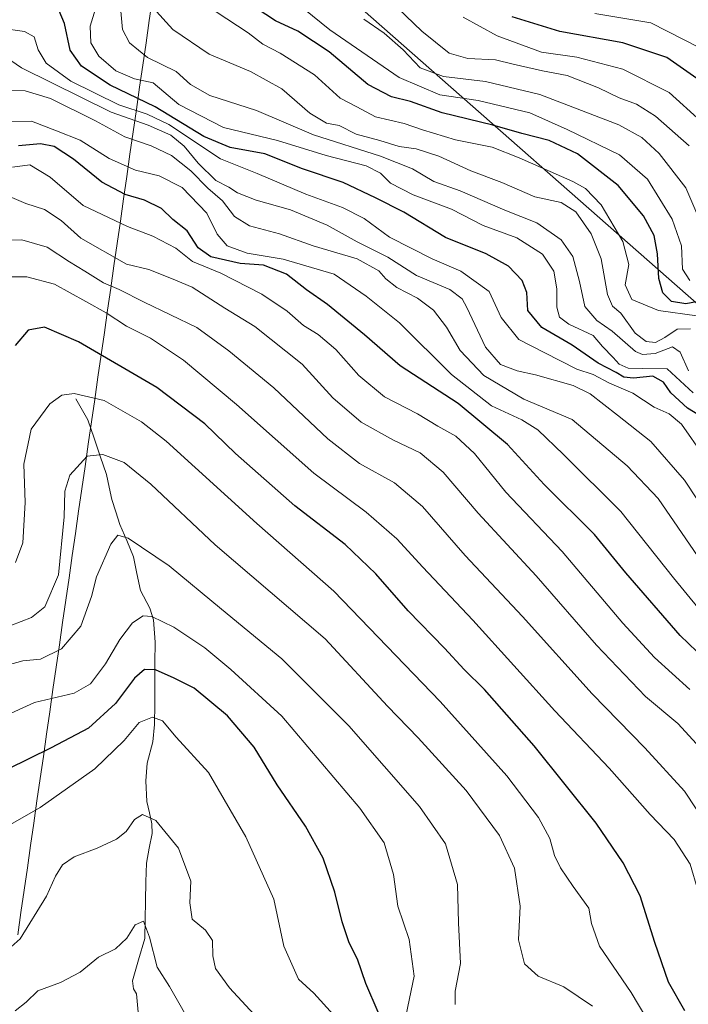
# Model space of a CAD drawing. Units: metres. Extents: x 579848 to 583290, y 4754344 to 4756698.
# Drawn here: x 581135 to 581282, y 4754547 to 4754762 of the extents above; entities that cross this region are included whole.
import ezdxf

# ---------------------------------------------------------------- set-up
doc = ezdxf.new("R2010")
doc.units = ezdxf.units.M
doc.header["$MEASUREMENT"] = 0
for name, color, linetype, lineweight in [('Arbolado forestal CxS', 92, 'Continuous', 0), ('Corriente natural lineal', 142, 'Continuous', 13), ('Curva de nivel maestra', 36, 'Continuous', 30), ('Curva de nivel normal', 36, 'Continuous', 0), ('Municipio', 9, 'Continuous', 13), ('Municipio CxS', 142, 'Continuous', 0), ('Roquedo CxS', 135, 'Continuous', 0)]:
    doc.layers.add(name, color=color, linetype=linetype, lineweight=lineweight)

# ---------------------------------------------------------------- blocks, each defined once
blk = doc.blocks.new('*U152')
at = {"layer": 'Roquedo CxS', "color": 135, "linetype": 'Continuous', "lineweight": 0}
blk.add_polyline3d([(581355.0953, 4754532.7331, 651.9098), (581306.8783, 4754593.4893, 650.6289), (581293.9523, 4754608.2593, 647.2428), (581303.1847, 4754621.1819, 675.8513), (581323.4967, 4754624.8733, 687.4554), (581323.4971, 4754645.1819, 689.9623), (581293.9537, 4754689.4901, 694.0957), (581290.3163, 4754694.4557, 695.1188), (581206.2487, 4754768.4235, 710.2587), (581199.6439, 4754778.2977, 713.0752), (581191.8311, 4754821.0823, 719.0613), (581173.0369, 4754835.1543, 714.134), (581170.0045, 4754864.9971, 734.2396), (581167.6641, 4754884.3377, 743.0646)], dxfattribs=at)
blk = doc.blocks.new('*U160')
at = {"layer": 'Curva de nivel normal', "color": 36, "linetype": 'Continuous', "lineweight": 0}
blk.add_polyline3d([(581284.45, 4754756.23, 730), (581273.69, 4754761.71, 730), (581261.42, 4754763.77, 730)], dxfattribs=at)
blk = doc.blocks.new('*U163')
at = {"layer": 'Curva de nivel normal', "color": 36, "linetype": 'Continuous', "lineweight": 0}
blk.add_polyline3d([(581130.5, 4754620.37, 610), (581136.11, 4754621.9, 610), (581139.93, 4754622.32, 610), (581144.56, 4754624.55, 610), (581148.77, 4754629.53, 610), (581151.12, 4754636.02, 610), (581152.22, 4754640.35, 610), (581155.4, 4754647.46, 610), (581156.94, 4754649.47, 610), (581159.16, 4754648.83, 610), (581168.15, 4754642.78, 610), (581179.61, 4754633.25, 610), (581192.85, 4754622.39, 610), (581207.5, 4754607.67, 610), (581223.03, 4754590, 610), (581228.69, 4754581.86, 610), (581231.3, 4754572.91, 610), (581231.54, 4754564.56, 610), (581231.98, 4754555.63, 610), (581230.78, 4754549.57, 610), (581230.83, 4754546.61, 610)], dxfattribs=at)
blk = doc.blocks.new('*U166')
at = {"layer": 'Curva de nivel normal', "color": 36, "linetype": 'Continuous', "lineweight": 0}
blk.add_polyline3d([(581286, 4754585.86, 635), (581281.04, 4754593.38, 635), (581272.4, 4754602.86, 635), (581260.85, 4754614.67, 635), (581245.53, 4754631.67, 635), (581233, 4754645.03, 635), (581223.62, 4754655.71, 635), (581217.55, 4754660.92, 635), (581209.85, 4754665.2, 635), (581202.91, 4754670.59, 635), (581191.07, 4754681.76, 635), (581181.19, 4754689.87, 635), (581174.2, 4754694.93, 635), (581162.66, 4754700.54, 635), (581157.23, 4754703.3, 635), (581153.73, 4754704.75, 635), (581149.64, 4754707.32, 635), (581146.32, 4754709.33, 635), (581141.43, 4754712.53, 635), (581135.89, 4754714.15, 635), (581132.78, 4754714.12, 635)], dxfattribs=at)
blk = doc.blocks.new('*U168')
at = {"layer": 'Curva de nivel normal', "color": 36, "linetype": 'Continuous', "lineweight": 0}
blk.add_polyline3d([(581284.16, 4754718.92, 710), (581281.33, 4754725.56, 710), (581275.49, 4754733.08, 710), (581271.68, 4754736.57, 710), (581266.66, 4754739.34, 710), (581249.34, 4754746.02, 710), (581237.49, 4754748.84, 710), (581228.24, 4754749.92, 710), (581223.14, 4754751.83, 710), (581219.43, 4754755.78, 710), (581215.26, 4754759.48, 710), (581210.78, 4754762.54, 710)], dxfattribs=at)
blk = doc.blocks.new('*U181')
at = {"layer": 'Curva de nivel normal', "color": 36, "linetype": 'Continuous', "lineweight": 0}
blk.add_polyline3d([(581282.39, 4754694.65, 690), (581279.44, 4754694.59, 690), (581276.78, 4754692.74, 690), (581274.67, 4754691.68, 690), (581272.66, 4754691.87, 690), (581270.28, 4754693.74, 690), (581267.09, 4754698.1, 690), (581265.28, 4754699.64, 690), (581264.19, 4754702.17, 690), (581262.81, 4754709.99, 690), (581260.58, 4754715.5, 690), (581257.27, 4754720.31, 690), (581254.04, 4754722.35, 690), (581248.29, 4754723.56, 690), (581241.06, 4754726.75, 690), (581234.28, 4754729.28, 690), (581227.21, 4754732.5, 690), (581222.24, 4754734.13, 690), (581218.56, 4754734.65, 690), (581214.34, 4754735.94, 690), (581209.11, 4754737.29, 690), (581205.43, 4754739.19, 690), (581202.6, 4754739.76, 690), (581198.97, 4754741.9, 690), (581192.83, 4754747.24, 690), (581186, 4754751.03, 690), (581176.93, 4754754.88, 690), (581168.98, 4754760.23, 690), (581164.65, 4754765, 690)], dxfattribs=at)
blk = doc.blocks.new('*U183')
at = {"layer": 'Curva de nivel normal', "color": 36, "linetype": 'Continuous', "lineweight": 0}
blk.add_polyline3d([(581282.95, 4754680.63, 680), (581277.25, 4754685.94, 680), (581271.79, 4754685.96, 680), (581268.73, 4754686.04, 680), (581266.75, 4754686.92, 680), (581265.41, 4754688.42, 680), (581263.07, 4754690.83, 680), (581261.02, 4754693.18, 680), (581255.74, 4754695.72, 680), (581253.65, 4754697.2, 680), (581253.12, 4754699.45, 680), (581253.11, 4754703.46, 680), (581252.42, 4754707.31, 680), (581249.96, 4754711, 680), (581244.32, 4754714.59, 680), (581236.98, 4754717.31, 680), (581230.04, 4754720.91, 680), (581221.6, 4754724.01, 680), (581216.66, 4754726.56, 680), (581214.46, 4754728.81, 680), (581211.3, 4754730.38, 680), (581202.56, 4754732.64, 680), (581191.91, 4754735.92, 680), (581180.03, 4754738.78, 680), (581170.27, 4754743.85, 680), (581164.67, 4754748.6, 680), (581160.54, 4754749.43, 680), (581156.5, 4754751.2, 680), (581152.74, 4754754.42, 680), (581150.98, 4754757.36, 680), (581150.81, 4754760.98, 680), (581152, 4754764.77, 680)], dxfattribs=at)
blk = doc.blocks.new('*U187')
at = {"layer": 'Curva de nivel normal', "color": 36, "linetype": 'Continuous', "lineweight": 0}
blk.add_polyline3d([(581284.65, 4754740.14, 720), (581277.67, 4754746.47, 720), (581267.57, 4754751.53, 720), (581257.49, 4754754.21, 720), (581249.76, 4754755.3, 720), (581239.99, 4754758.89, 720), (581232.59, 4754762.92, 720)], dxfattribs=at)
blk = doc.blocks.new('*U189')
at = {"layer": 'Curva de nivel normal', "color": 36, "linetype": 'Continuous', "lineweight": 0}
blk.add_polyline3d([(581190.36, 4754540.59, 590), (581181.37, 4754550.26, 590), (581178.28, 4754554.5, 590), (581177.69, 4754557.26, 590), (581177.68, 4754560.66, 590), (581176.09, 4754562.9, 590), (581173.19, 4754565.3, 590), (581172.68, 4754568.91, 590), (581172.9, 4754573.67, 590), (581170.19, 4754580.89, 590), (581165.25, 4754586.93, 590), (581162.3, 4754588.24, 590), (581160.58, 4754587.14, 590), (581158.74, 4754584.52, 590), (581156.63, 4754582.84, 590), (581152.41, 4754580.85, 590), (581147.34, 4754578.96, 590), (581144.76, 4754577.25, 590), (581143.23, 4754574.75, 590), (581141.25, 4754570.35, 590), (581135.5, 4754561.02, 590), (581132.85, 4754558.67, 590)], dxfattribs=at)
blk = doc.blocks.new('*U190')
at = {"layer": 'Curva de nivel normal', "color": 36, "linetype": 'Continuous', "lineweight": 0}
blk.add_polyline3d([(581204.13, 4754544.4, 595), (581199.84, 4754549.08, 595), (581196.5, 4754552.18, 595), (581193.31, 4754559.41, 595), (581191.1, 4754569.7, 595), (581184.98, 4754583.34, 595), (581176.77, 4754597.44, 595), (581169.67, 4754605.21, 595), (581166.67, 4754608.8, 595), (581164.48, 4754609.57, 595), (581161.56, 4754608.43, 595), (581158.28, 4754604.49, 595), (581151.9, 4754598.24, 595), (581139.86, 4754589.78, 595), (581131.85, 4754585.21, 595)], dxfattribs=at)
blk = doc.blocks.new('*U192')
at = {"layer": 'Curva de nivel normal', "color": 36, "linetype": 'Continuous', "lineweight": 0}
blk.add_polyline3d([(581292.32, 4754644.52, 665), (581281.02, 4754661.49, 665), (581273.65, 4754670.02, 665), (581266.38, 4754675.75, 665), (581260.36, 4754680.41, 665), (581256.67, 4754682.22, 665), (581248.38, 4754684.56, 665), (581244.42, 4754685.44, 665), (581240.73, 4754686.88, 665), (581237.46, 4754690.65, 665), (581233.4, 4754699.38, 665), (581232.32, 4754701.26, 665), (581229.67, 4754703.31, 665), (581222.36, 4754706.38, 665), (581216.05, 4754710.4, 665), (581209.35, 4754713.7, 665), (581202.74, 4754717.42, 665), (581194.75, 4754720.77, 665), (581187.24, 4754722.85, 665), (581183.11, 4754724.47, 665), (581181.2, 4754725.72, 665), (581178.4, 4754727.17, 665), (581174.52, 4754730.94, 665), (581171.44, 4754734.71, 665), (581168.54, 4754737.12, 665), (581163.58, 4754739.32, 665), (581155.43, 4754742.12, 665), (581135.8, 4754751.82, 665), (581132.08, 4754754.44, 665)], dxfattribs=at)
blk = doc.blocks.new('*U194')
at = {"layer": 'Curva de nivel normal', "color": 36, "linetype": 'Continuous', "lineweight": 0}
blk.add_polyline3d([(581173.82, 4754540.75, 585), (581168.23, 4754550.58, 585), (581165.55, 4754554.83, 585), (581163.82, 4754561.42, 585), (581162.53, 4754564.88, 585), (581160.72, 4754564.12, 585), (581158.88, 4754561.2, 585), (581156.39, 4754558.81, 585), (581152.67, 4754557.04, 585), (581148.67, 4754553.73, 585), (581144.34, 4754551.42, 585), (581139.38, 4754549.66, 585), (581136.83, 4754547.16, 585), (581134.38, 4754545.27, 585)], dxfattribs=at)
blk = doc.blocks.new('*U195')
at = {"layer": 'Curva de nivel normal', "color": 36, "linetype": 'Continuous', "lineweight": 0}
blk.add_polyline3d([(581282.2, 4754705.25, 705), (581280.6, 4754707.71, 705), (581280.43, 4754712.86, 705), (581278.35, 4754718.7, 705), (581272.94, 4754727.48, 705), (581266.8, 4754732.76, 705), (581255.34, 4754738.37, 705), (581247.2, 4754741.99, 705), (581235.88, 4754744.72, 705), (581227.46, 4754745.95, 705), (581218.51, 4754749.74, 705), (581203.35, 4754760.17, 705), (581194.25, 4754767.6, 705)], dxfattribs=at)
blk = doc.blocks.new('*U199')
at = {"layer": 'Curva de nivel normal', "color": 36, "linetype": 'Continuous', "lineweight": 0}
blk.add_polyline3d([(581281.96, 4754685.5, 685), (581280.11, 4754689.59, 685), (581278.41, 4754690.76, 685), (581274.62, 4754689.24, 685), (581271.85, 4754689.03, 685), (581270.3, 4754689.71, 685), (581265.18, 4754694.15, 685), (581261.84, 4754696.51, 685), (581259.22, 4754699.56, 685), (581258.02, 4754705.02, 685), (581256.58, 4754710.52, 685), (581254, 4754714.16, 685), (581248.67, 4754717.88, 685), (581241.67, 4754720.68, 685), (581231.92, 4754724.9, 685), (581226.13, 4754726.93, 685), (581221.5, 4754729.69, 685), (581214.47, 4754732.53, 685), (581199.74, 4754737.19, 685), (581187.28, 4754742.51, 685), (581177.07, 4754745.82, 685), (581172.82, 4754748.23, 685), (581169.67, 4754751.02, 685), (581163.42, 4754754.09, 685), (581159.48, 4754757.33, 685), (581157.94, 4754760.29, 685), (581157.57, 4754764.25, 685)], dxfattribs=at)
blk = doc.blocks.new('*U200')
at = {"layer": 'Curva de nivel normal', "color": 36, "linetype": 'Continuous', "lineweight": 0}
blk.add_polyline3d([(581281.47, 4754528.87, 620), (581269.34, 4754549.25, 620), (581262.4, 4754559.42, 620), (581260.67, 4754564.36, 620), (581260.08, 4754567.77, 620), (581256.65, 4754572.5, 620), (581253.91, 4754576.61, 620), (581252.6, 4754579.28, 620), (581251.52, 4754583, 620), (581249.1, 4754587.62, 620), (581242.1, 4754596.73, 620), (581227.53, 4754613.02, 620), (581204.21, 4754637.22, 620), (581187.35, 4754652.04, 620), (581167.53, 4754670.07, 620), (581162.08, 4754674.26, 620), (581153.9, 4754678.96, 620), (581147.34, 4754680.52, 620), (581144.64, 4754680.11, 620), (581142, 4754678.22, 620), (581137.95, 4754672.69, 620), (581136.3, 4754665.02, 620), (581136.57, 4754656.62, 620), (581136.08, 4754647.78, 620), (581134.46, 4754643.46, 620)], dxfattribs=at)
blk = doc.blocks.new('*U201')
at = {"layer": 'Curva de nivel normal', "color": 36, "linetype": 'Continuous', "lineweight": 0}
blk.add_polyline3d([(581285.3, 4754666.79, 670), (581280.4, 4754673.75, 670), (581277.72, 4754676.07, 670), (581274.4, 4754677.54, 670), (581269.76, 4754680.6, 670), (581264.6, 4754682.74, 670), (581261.02, 4754684.7, 670), (581257.48, 4754685.83, 670), (581250.3, 4754689.45, 670), (581244.78, 4754692.36, 670), (581240.91, 4754697.15, 670), (581238.25, 4754702.83, 670), (581232.07, 4754707.3, 670), (581225.74, 4754710, 670), (581216.45, 4754714.76, 670), (581210.9, 4754718.82, 670), (581206.12, 4754721.25, 670), (581198.06, 4754724.16, 670), (581187.46, 4754728.71, 670), (581179.39, 4754731.93, 670), (581168.1, 4754739.45, 670), (581163.36, 4754741.71, 670), (581157.1, 4754743.78, 670), (581146.61, 4754748.97, 670), (581141.19, 4754752.91, 670), (581139.46, 4754755.82, 670), (581138.6, 4754758.62, 670), (581136.49, 4754759.82, 670), (581131.25, 4754760.51, 670)], dxfattribs=at)
blk = doc.blocks.new('*U205')
at = {"layer": 'Curva de nivel normal', "color": 36, "linetype": 'Continuous', "lineweight": 0}
blk.add_polyline3d([(581289.85, 4754546.3, 630), (581286.79, 4754554.17, 630), (581284.84, 4754561.98, 630), (581283.97, 4754571.68, 630), (581282.28, 4754577.38, 630), (581278.78, 4754582.8, 630), (581273.54, 4754588.23, 630), (581264.52, 4754598.42, 630), (581252.64, 4754610.95, 630), (581234.69, 4754630.86, 630), (581223.7, 4754642.44, 630), (581218.01, 4754648.69, 630), (581211.3, 4754654.52, 630), (581199.84, 4754663.02, 630), (581182.92, 4754678.07, 630), (581171.29, 4754687.84, 630), (581164.03, 4754692.6, 630), (581158.77, 4754695.24, 630), (581154.36, 4754698.21, 630), (581149.93, 4754700.67, 630), (581143, 4754704.48, 630), (581137, 4754706.04, 630), (581133.68, 4754706.04, 630)], dxfattribs=at)
blk = doc.blocks.new('*U207')
at = {"layer": 'Curva de nivel normal', "color": 36, "linetype": 'Continuous', "lineweight": 0}
blk.add_polyline3d([(581282.2, 4754615.68, 645), (581274.51, 4754622.68, 645), (581267.58, 4754630.17, 645), (581254.29, 4754645.88, 645), (581241.88, 4754658.85, 645), (581235.06, 4754667.39, 645), (581230.94, 4754671.18, 645), (581226.98, 4754673.33, 645), (581222.56, 4754676.03, 645), (581215.32, 4754679.78, 645), (581209.69, 4754684.48, 645), (581204.64, 4754690.11, 645), (581200.78, 4754693.43, 645), (581197.58, 4754695.4, 645), (581194.03, 4754698.55, 645), (581188.49, 4754702.27, 645), (581179.49, 4754706.89, 645), (581173.3, 4754709.41, 645), (581169.63, 4754712.31, 645), (581164.59, 4754714.94, 645), (581158.99, 4754717.08, 645), (581149.33, 4754721.67, 645), (581142.05, 4754727.91, 645), (581137.63, 4754730.62, 645), (581133.8, 4754730.12, 645)], dxfattribs=at)
blk = doc.blocks.new('*U210')
at = {"layer": 'Curva de nivel normal', "color": 36, "linetype": 'Continuous', "lineweight": 0}
blk.add_polyline3d([(581284.52, 4754602.9, 640), (581279.63, 4754608.22, 640), (581272.52, 4754614.15, 640), (581261.74, 4754625.33, 640), (581248.53, 4754640.58, 640), (581235.85, 4754654.31, 640), (581228.21, 4754663.26, 640), (581223.15, 4754667.5, 640), (581217.27, 4754670.29, 640), (581210.2, 4754674.22, 640), (581204.04, 4754679.57, 640), (581197.3, 4754686.94, 640), (581186.93, 4754695.15, 640), (581180.34, 4754699.21, 640), (581173.16, 4754703.8, 640), (581168.7, 4754705.72, 640), (581163.68, 4754707.7, 640), (581158.82, 4754708.84, 640), (581148.81, 4754714.5, 640), (581144.49, 4754718.44, 640), (581140.87, 4754720.78, 640), (581136.73, 4754722.12, 640), (581132.67, 4754723.92, 640)], dxfattribs=at)
blk = doc.blocks.new('*U212')
at = {"layer": 'Curva de nivel normal', "color": 36, "linetype": 'Continuous', "lineweight": 0}
blk.add_polyline3d([(581287.41, 4754639.85, 660), (581275.27, 4754657.5, 660), (581268.51, 4754664.66, 660), (581256.43, 4754674.78, 660), (581245.83, 4754679.29, 660), (581237.1, 4754684.43, 660), (581231.92, 4754689.93, 660), (581228.92, 4754695.03, 660), (581226.08, 4754698.78, 660), (581222.59, 4754701.36, 660), (581218.05, 4754703.74, 660), (581215.59, 4754705.62, 660), (581214.12, 4754707.36, 660), (581209.34, 4754710, 660), (581199.67, 4754712.86, 660), (581192.36, 4754715.52, 660), (581185.74, 4754717.22, 660), (581182.47, 4754719.28, 660), (581179.83, 4754722.68, 660), (581176.61, 4754725.5, 660), (581172.9, 4754729.28, 660), (581168.66, 4754732.64, 660), (581164.23, 4754734.77, 660), (581158.44, 4754736.76, 660), (581152.04, 4754740.23, 660), (581142.12, 4754745.14, 660), (581136.64, 4754746.81, 660), (581132.87, 4754746.98, 660)], dxfattribs=at)
blk = doc.blocks.new('*U218')
at = {"layer": 'Curva de nivel normal', "color": 36, "linetype": 'Continuous', "lineweight": 0}
blk.add_polyline3d([(581283.78, 4754697.55, 695), (581275.35, 4754698.66, 695), (581269.54, 4754701.09, 695), (581268.06, 4754704.31, 695), (581268.86, 4754708.79, 695), (581267.55, 4754713.83, 695), (581262.83, 4754721.87, 695), (581259.35, 4754725.4, 695), (581256.62, 4754726.94, 695), (581244.85, 4754732.1, 695), (581238.95, 4754734.45, 695), (581230.91, 4754736.11, 695), (581223.67, 4754738.24, 695), (581219.64, 4754739.65, 695), (581213.33, 4754741.12, 695), (581209.26, 4754743.28, 695), (581205.65, 4754745.23, 695), (581200.02, 4754750.3, 695), (581192.5, 4754755.08, 695), (581188.68, 4754757.03, 695), (581185.47, 4754759.49, 695), (581178.42, 4754764.1, 695)], dxfattribs=at)
blk = doc.blocks.new('*U221')
at = {"layer": 'Curva de nivel normal', "color": 36, "linetype": 'Continuous', "lineweight": 0}
blk.add_polyline3d([(581282.05, 4754734.73, 715), (581274.72, 4754741.24, 715), (581270.53, 4754743.89, 715), (581266.74, 4754745.26, 715), (581262.19, 4754747.49, 715), (581255.37, 4754750.18, 715), (581249.91, 4754751.21, 715), (581243.51, 4754752.66, 715), (581239.63, 4754753.63, 715), (581233.58, 4754753.91, 715), (581229.51, 4754755.1, 715), (581223.49, 4754759.92, 715), (581214.73, 4754768.34, 715)], dxfattribs=at)
blk = doc.blocks.new('*U222')
at = {"layer": 'Curva de nivel normal', "color": 36, "linetype": 'Continuous', "lineweight": 0}
blk.add_polyline3d([(581220.09, 4754544.45, 605), (581221.82, 4754552.83, 605), (581220.74, 4754560.88, 605), (581218.24, 4754568.2, 605), (581217.28, 4754575.1, 605), (581215.22, 4754582.04, 605), (581209.95, 4754589.63, 605), (581192.86, 4754609.81, 605), (581181.69, 4754620.04, 605), (581176, 4754624.8, 605), (581169.17, 4754629.27, 605), (581164.34, 4754631.65, 605), (581162.43, 4754631.78, 605), (581160.15, 4754630.22, 605), (581157.34, 4754626.61, 605), (581154.18, 4754621.25, 605), (581150.94, 4754616.92, 605), (581147.34, 4754614.84, 605), (581138.67, 4754612.83, 605), (581129.14, 4754608.51, 605)], dxfattribs=at)
blk = doc.blocks.new('*U223')
at = {"layer": 'Curva de nivel normal', "color": 36, "linetype": 'Continuous', "lineweight": 0}
blk.add_polyline3d([(581286.96, 4754629.98, 655), (581278.61, 4754640.11, 655), (581267.1, 4754654.66, 655), (581254.52, 4754667.11, 655), (581248.95, 4754672.57, 655), (581245.4, 4754674.75, 655), (581238.75, 4754677.77, 655), (581230, 4754684.68, 655), (581218.6, 4754695.96, 655), (581211.31, 4754701.83, 655), (581204.32, 4754706.68, 655), (581193.11, 4754709.97, 655), (581185.23, 4754711.25, 655), (581180.86, 4754712.88, 655), (581178.7, 4754715.38, 655), (581176.4, 4754719.99, 655), (581171, 4754725.65, 655), (581165.96, 4754728.22, 655), (581160.78, 4754729.46, 655), (581155, 4754732.02, 655), (581148.69, 4754736.04, 655), (581143.49, 4754738.06, 655), (581137.97, 4754740.16, 655), (581131.16, 4754740.07, 655)], dxfattribs=at)
blk = doc.blocks.new('*U224')
at = {"layer": 'Curva de nivel normal', "color": 36, "linetype": 'Continuous', "lineweight": 0}
blk.add_polyline3d([(581260.9, 4754546.28, 615), (581254.63, 4754550.54, 615), (581249.03, 4754552.82, 615), (581246.02, 4754555.55, 615), (581244.66, 4754560.8, 615), (581245.08, 4754568.2, 615), (581243.82, 4754576.5, 615), (581240.49, 4754583.64, 615), (581233.25, 4754593.52, 615), (581222.73, 4754605.08, 615), (581215.98, 4754612.02, 615), (581202.32, 4754626.74, 615), (581178.2, 4754647.31, 615), (581164.14, 4754660.66, 615), (581158.3, 4754665.36, 615), (581153.59, 4754667.15, 615), (581150.17, 4754666.74, 615), (581146.4, 4754662.64, 615), (581145.26, 4754659.14, 615), (581145.16, 4754653.49, 615), (581143.94, 4754640.8, 615), (581140.88, 4754633.79, 615), (581138.01, 4754631.46, 615), (581133.46, 4754629.64, 615)], dxfattribs=at)
blk = doc.blocks.new('*U225')
at = {"layer": 'Curva de nivel maestra', "color": 36, "linetype": 'Continuous', "lineweight": 30}
blk.add_polyline3d([(581291.05, 4754616.98, 650), (581280.12, 4754627.45, 650), (581268.22, 4754641.22, 650), (581261.34, 4754649.61, 650), (581250.33, 4754660.57, 650), (581242.3, 4754669.32, 650), (581231.46, 4754678.32, 650), (581218.73, 4754686.6, 650), (581210.98, 4754693.35, 650), (581202.82, 4754699.98, 650), (581198.26, 4754703.21, 650), (581193.88, 4754706.64, 650), (581188.84, 4754708.59, 650), (581183.68, 4754709.02, 650), (581177.28, 4754710.44, 650), (581174.52, 4754712.43, 650), (581172.08, 4754716.15, 650), (581168.96, 4754718.64, 650), (581166.46, 4754721.04, 650), (581162.74, 4754722.85, 650), (581158.53, 4754724.08, 650), (581153.41, 4754726.81, 650), (581147.17, 4754731.85, 650), (581142.93, 4754734.6, 650), (581139.98, 4754735.24, 650), (581135.12, 4754734.77, 650)], dxfattribs=at)
blk = doc.blocks.new('*U227')
at = {"layer": 'Curva de nivel maestra', "color": 36, "linetype": 'Continuous', "lineweight": 30}
blk.add_polyline3d([(581281.11, 4754545.21, 625), (581277.58, 4754551.56, 625), (581274.54, 4754560.24, 625), (581271.37, 4754570.46, 625), (581267.64, 4754577.66, 625), (581261.71, 4754586.33, 625), (581248.12, 4754603.31, 625), (581237.25, 4754615.66, 625), (581232.76, 4754620.04, 625), (581228.47, 4754624.72, 625), (581220.55, 4754632.91, 625), (581213.41, 4754641.01, 625), (581206.69, 4754647.4, 625), (581195.68, 4754655.87, 625), (581182.67, 4754667.36, 625), (581176, 4754673.85, 625), (581165.46, 4754681.84, 625), (581148.27, 4754691.84, 625), (581140.84, 4754695, 625), (581137.27, 4754694.4, 625), (581134.39, 4754691.02, 625)], dxfattribs=at)
blk = doc.blocks.new('*U228')
at = {"layer": 'Curva de nivel maestra', "color": 36, "linetype": 'Continuous', "lineweight": 30}
blk.add_polyline3d([(581213.94, 4754544.94, 600), (581211.27, 4754551.24, 600), (581209.38, 4754556.56, 600), (581207.61, 4754560.17, 600), (581206.03, 4754564.71, 600), (581204.46, 4754571.24, 600), (581201.87, 4754578.69, 600), (581198.04, 4754585.69, 600), (581191.78, 4754594.73, 600), (581186.74, 4754602.99, 600), (581180.9, 4754609.9, 600), (581173.66, 4754615.94, 600), (581169.22, 4754618.13, 600), (581165.14, 4754619.98, 600), (581162.72, 4754620.02, 600), (581160.54, 4754618.11, 600), (581156.43, 4754612.61, 600), (581150.5, 4754607.21, 600), (581142.3, 4754602.85, 600), (581132.69, 4754598.14, 600)], dxfattribs=at)
blk = doc.blocks.new('*U230')
at = {"layer": 'Curva de nivel maestra', "color": 36, "linetype": 'Continuous', "lineweight": 30}
blk.add_polyline3d([(581284.72, 4754675.47, 675), (581281.71, 4754677.28, 675), (581278.04, 4754680.62, 675), (581276.48, 4754682.99, 675), (581274.1, 4754684.33, 675), (581269.87, 4754683.86, 675), (581267.74, 4754684.09, 675), (581266.09, 4754685.1, 675), (581262.16, 4754687.18, 675), (581256.46, 4754691.11, 675), (581249.78, 4754694.98, 675), (581246.74, 4754698.72, 675), (581246.48, 4754702.61, 675), (581245.5, 4754705.28, 675), (581242.53, 4754708.39, 675), (581237.62, 4754711.1, 675), (581228.67, 4754714.66, 675), (581219.57, 4754720.24, 675), (581213.38, 4754723.37, 675), (581206.25, 4754726.76, 675), (581197.36, 4754729.71, 675), (581189.12, 4754733.01, 675), (581181.53, 4754734.38, 675), (581175.73, 4754736.8, 675), (581165.1, 4754743.32, 675), (581155.26, 4754748.08, 675), (581148.96, 4754752.19, 675), (581146.47, 4754755.73, 675), (581145.19, 4754761.6, 675), (581143.11, 4754766.6, 675)], dxfattribs=at)
blk = doc.blocks.new('*U235')
at = {"layer": 'Curva de nivel maestra', "color": 36, "linetype": 'Continuous', "lineweight": 30}
blk.add_polyline3d([(581286.72, 4754701.19, 700), (581281.34, 4754700.15, 700), (581278.18, 4754700.65, 700), (581276.32, 4754702.57, 700), (581275.41, 4754705.7, 700), (581275.17, 4754711.11, 700), (581274.38, 4754715.12, 700), (581272.1, 4754719.46, 700), (581266.55, 4754726.07, 700), (581257.65, 4754733, 700), (581251.44, 4754735.96, 700), (581245.43, 4754737.46, 700), (581239.06, 4754739.32, 700), (581228, 4754742.03, 700), (581221.05, 4754744.46, 700), (581216.85, 4754745.5, 700), (581211.68, 4754748.23, 700), (581203.22, 4754755.35, 700), (581196.37, 4754759.91, 700), (581191.46, 4754762.14, 700), (581187.23, 4754764.92, 700)], dxfattribs=at)
blk = doc.blocks.new('*U236')
at = {"layer": 'Curva de nivel maestra', "color": 36, "linetype": 'Continuous', "lineweight": 30}
blk.add_polyline3d([(581285.96, 4754747.96, 725), (581277.22, 4754754.14, 725), (581267.58, 4754757.35, 725), (581253.72, 4754759.81, 725), (581243.32, 4754763, 725)], dxfattribs=at)

msp = doc.modelspace()

# ---------------------------------------------------------------- linework, layer by layer
at = {"layer": 'Arbolado forestal CxS', "color": 92, "linetype": 'Continuous', "lineweight": 0}
for points in [[(581129.14, 4754833.59, 718.37), (581145.73, 4754820.31, 701.12), (581173.04, 4754835.15, 714.13), (581191.83, 4754821.08, 719.06), (581199.64, 4754778.3, 713.08), (581206.25, 4754768.42, 710.26), (581290.32, 4754694.46, 695.12), (581293.95, 4754689.49, 694.1), (581323.5, 4754645.18, 689.96), (581323.5, 4754624.87, 687.46), (581303.18, 4754621.18, 675.85), (581293.95, 4754608.26, 647.24), (581306.88, 4754593.49, 650.63), (581355.1, 4754532.73, 651.91)], [(581173.04, 4754835.15, 714.13), (581191.83, 4754821.08, 719.06), (581199.64, 4754778.3, 713.08), (581206.25, 4754768.42, 710.26), (581290.32, 4754694.46, 695.12), (581293.95, 4754689.49, 694.1), (581323.5, 4754645.18, 689.96), (581323.5, 4754624.87, 687.46), (581303.18, 4754621.18, 675.85), (581293.95, 4754608.26, 647.24), (581306.88, 4754593.49, 650.63), (581355.1, 4754532.73, 651.91), (581371.22, 4754504.91, 646.22), (581389.76, 4754491.73, 639.33), (581411.91, 4754479.73, 640.55), (581468.2, 4754468.83, 658.83), (581496.92, 4754446.3, 660.57), (581515.41, 4754421.62, 663.27), (581495.43, 4754401.65, 644.11), (581489.99, 4754388.94, 635.38)]]:
    msp.add_polyline3d(points, dxfattribs=at)
at = {"layer": 'Corriente natural lineal', "color": 142, "linetype": 'Continuous', "lineweight": 13}
msp.add_polyline3d([(581147.73, 4754679.36, 619.26), (581148.61, 4754677.79, 618.67), (581150.34, 4754674.73, 617.44), (581151.69, 4754670.74, 615.7), (581153.05, 4754666.75, 614.5), (581154.41, 4754662.76, 613.63), (581155, 4754660, 613.05), (581155.6, 4754657.25, 612.33), (581156.49, 4754654.54, 611.32), (581157.37, 4754651.82, 610.52), (581158.85, 4754648.27, 609.61), (581160.33, 4754644.72, 608.69), (581161.08, 4754641.03, 607.65), (581161.84, 4754637.35, 606.81), (581163.9, 4754633.49, 605.92), (581164.72, 4754630.88, 604.76), (581165.05, 4754626.02, 602.6), (581165.03, 4754621.52, 600.5), (581165, 4754617.02, 598.19), (581164.98, 4754612.52, 596.21), (581164.96, 4754608.01, 594.52), (581164.58, 4754604.16, 593.64), (581163.34, 4754599.5, 592.49), (581163.05, 4754595.64, 591.64), (581163.26, 4754591.11, 590.6), (581163.82, 4754588.65, 590.04), (581164.38, 4754586.2, 589.65), (581164.43, 4754584.11, 589.3), (581163.8, 4754580.86, 588.63), (581163.17, 4754577.62, 587.83), (581163.07, 4754573.49, 586.93), (581162.98, 4754569.35, 586.16), (581162.88, 4754565.22, 585.19), (581162.79, 4754561.08, 584.18), (581161.45, 4754556.43, 582.69), (581160.12, 4754551.79, 582.14), (581160.31, 4754550.04, 581.59), (581161, 4754549, 581.19), (581161.39, 4754544.97, 579.48)], dxfattribs=at)
at = {"layer": 'Municipio', "color": 9, "linetype": 'Continuous', "lineweight": 13}
msp.add_polyline3d([(581164.5, 4754767.13, 690.14), (581163.79, 4754762.25, 688.05), (581163.09, 4754757.36, 686.3), (581162.39, 4754752.47, 683.01), (581161.68, 4754747.59, 676.72), (581160.98, 4754742.7, 669.81), (581160.28, 4754737.81, 661.11), (581159.57, 4754732.93, 657.33), (581158.87, 4754728.04, 653.27), (581158.17, 4754723.16, 648.71), (581157.47, 4754718.27, 644.89), (581156.76, 4754713.38, 641.29), (581156.06, 4754708.5, 638.49), (581155.36, 4754703.61, 634.59), (581154.65, 4754698.73, 629.87), (581153.95, 4754693.84, 627.43), (581153.25, 4754688.95, 624.5), (581152.54, 4754684.07, 621.84), (581151.84, 4754679.18, 619.26), (581151.14, 4754674.29, 617.19), (581150.43, 4754669.41, 615.34), (581149.73, 4754664.52, 614.22), (581149.03, 4754659.64, 613.67), (581148.32, 4754654.75, 613.28), (581147.62, 4754649.86, 613.26), (581146.92, 4754644.98, 612.94), (581146.22, 4754640.09, 612.81), (581145.51, 4754635.21, 612.9), (581144.81, 4754630.32, 611.86), (581144.11, 4754625.43, 610.41), (581143.4, 4754620.55, 608.47), (581142.7, 4754615.66, 605.7), (581142, 4754610.77, 603.46), (581141.29, 4754605.89, 601.86), (581140.59, 4754601, 599.55), (581139.89, 4754596.12, 597.28), (581139.18, 4754591.23, 595.71), (581138.48, 4754586.34, 594.26), (581137.78, 4754581.46, 592.9), (581137.08, 4754576.57, 592.12), (581136.37, 4754571.68, 591.38), (581135.67, 4754566.8, 590.72), (581134.97, 4754561.91, 589.97)], dxfattribs=at)
msp.add_polyline3d([(581164.5, 4754767.13, 690.14), (581163.79, 4754762.25, 688.05), (581163.09, 4754757.36, 686.3), (581162.39, 4754752.47, 683.01), (581161.68, 4754747.59, 676.72), (581160.98, 4754742.7, 669.81), (581160.28, 4754737.81, 661.11), (581159.57, 4754732.93, 657.33), (581158.87, 4754728.04, 653.27), (581158.17, 4754723.16, 648.71), (581157.47, 4754718.27, 644.89), (581156.76, 4754713.38, 641.29), (581156.06, 4754708.5, 638.49), (581155.36, 4754703.61, 634.59), (581154.65, 4754698.73, 629.87), (581153.95, 4754693.84, 627.43), (581153.25, 4754688.95, 624.5), (581152.54, 4754684.07, 621.84), (581151.84, 4754679.18, 619.26), (581151.14, 4754674.29, 617.19), (581150.43, 4754669.41, 615.34), (581149.73, 4754664.52, 614.22), (581149.03, 4754659.64, 613.67), (581148.32, 4754654.75, 613.28), (581147.62, 4754649.86, 613.26), (581146.92, 4754644.98, 612.94), (581146.22, 4754640.09, 612.81), (581145.51, 4754635.21, 612.9), (581144.81, 4754630.32, 611.86), (581144.11, 4754625.43, 610.41), (581143.4, 4754620.55, 608.47), (581142.7, 4754615.66, 605.7), (581142, 4754610.77, 603.46), (581141.29, 4754605.89, 601.86), (581140.59, 4754601, 599.55), (581139.89, 4754596.12, 597.28), (581139.18, 4754591.23, 595.71), (581138.48, 4754586.34, 594.26), (581137.78, 4754581.46, 592.9), (581137.08, 4754576.57, 592.12), (581136.37, 4754571.68, 591.38), (581135.67, 4754566.8, 590.72), (581134.97, 4754561.91, 589.97)], dxfattribs=at)
at = {"layer": 'Municipio CxS', "color": 142, "linetype": 'Continuous', "lineweight": 0}
for points in [[(581134.97, 4754561.91, 589.97), (581135.67, 4754566.8, 590.72), (581136.37, 4754571.68, 591.38), (581137.08, 4754576.57, 592.12), (581137.78, 4754581.46, 592.9), (581138.48, 4754586.34, 594.26), (581139.18, 4754591.23, 595.71), (581139.89, 4754596.12, 597.28), (581140.59, 4754601, 599.55), (581141.29, 4754605.89, 601.86), (581142, 4754610.77, 603.46), (581142.7, 4754615.66, 605.7), (581143.4, 4754620.55, 608.47), (581144.11, 4754625.43, 610.41), (581144.81, 4754630.32, 611.86), (581145.51, 4754635.21, 612.9), (581146.22, 4754640.09, 612.81), (581146.92, 4754644.98, 612.94), (581147.62, 4754649.86, 613.26), (581148.32, 4754654.75, 613.28), (581149.03, 4754659.64, 613.67), (581149.73, 4754664.52, 614.22), (581150.43, 4754669.41, 615.34), (581151.14, 4754674.29, 617.19), (581151.84, 4754679.18, 619.26), (581152.54, 4754684.07, 621.84), (581153.25, 4754688.95, 624.5), (581153.95, 4754693.84, 627.43), (581154.65, 4754698.73, 629.87), (581155.36, 4754703.61, 634.59), (581156.06, 4754708.5, 638.49), (581156.76, 4754713.38, 641.29), (581157.47, 4754718.27, 644.89), (581158.17, 4754723.16, 648.71), (581158.87, 4754728.04, 653.27), (581159.57, 4754732.93, 657.33), (581160.28, 4754737.81, 661.11), (581160.98, 4754742.7, 669.81), (581161.68, 4754747.59, 676.72), (581162.39, 4754752.47, 683.01), (581163.09, 4754757.36, 686.3), (581163.79, 4754762.25, 688.05), (581164.5, 4754767.13, 690.14)], [(581164.5, 4754767.13, 690.14), (581163.79, 4754762.25, 688.05), (581163.09, 4754757.36, 686.3), (581162.39, 4754752.47, 683.01), (581161.68, 4754747.59, 676.72), (581160.98, 4754742.7, 669.81), (581160.28, 4754737.81, 661.11), (581159.57, 4754732.93, 657.33), (581158.87, 4754728.04, 653.27), (581158.17, 4754723.16, 648.71), (581157.47, 4754718.27, 644.89), (581156.76, 4754713.38, 641.29), (581156.06, 4754708.5, 638.49), (581155.36, 4754703.61, 634.59), (581154.65, 4754698.73, 629.87), (581153.95, 4754693.84, 627.43), (581153.25, 4754688.95, 624.5), (581152.54, 4754684.07, 621.84), (581151.84, 4754679.18, 619.26), (581151.14, 4754674.29, 617.19), (581150.43, 4754669.41, 615.34), (581149.73, 4754664.52, 614.22), (581149.03, 4754659.64, 613.67), (581148.32, 4754654.75, 613.28), (581147.62, 4754649.86, 613.26), (581146.92, 4754644.98, 612.94), (581146.22, 4754640.09, 612.81), (581145.51, 4754635.21, 612.9), (581144.81, 4754630.32, 611.86), (581144.11, 4754625.43, 610.41), (581143.4, 4754620.55, 608.47), (581142.7, 4754615.66, 605.7), (581142, 4754610.77, 603.46), (581141.29, 4754605.89, 601.86), (581140.59, 4754601, 599.55), (581139.89, 4754596.12, 597.28), (581139.18, 4754591.23, 595.71), (581138.48, 4754586.34, 594.26), (581137.78, 4754581.46, 592.9), (581137.08, 4754576.57, 592.12), (581136.37, 4754571.68, 591.38), (581135.67, 4754566.8, 590.72), (581134.97, 4754561.91, 589.97)]]:
    msp.add_polyline3d(points, dxfattribs=at)
at = {"layer": 'Roquedo CxS', "color": 135, "linetype": 'Continuous', "lineweight": 0}
msp.add_polyline3d([(581173.04, 4754835.15, 714.13), (581191.83, 4754821.08, 719.06), (581199.64, 4754778.3, 713.08), (581206.25, 4754768.42, 710.26), (581290.32, 4754694.46, 695.12), (581293.95, 4754689.49, 694.1), (581323.5, 4754645.18, 689.96), (581323.5, 4754624.87, 687.46), (581303.18, 4754621.18, 675.85), (581293.95, 4754608.26, 647.24), (581306.88, 4754593.49, 650.63), (581355.1, 4754532.73, 651.91), (581371.22, 4754504.91, 646.22), (581389.76, 4754491.73, 639.33), (581411.91, 4754479.73, 640.55), (581468.2, 4754468.83, 658.83), (581496.92, 4754446.3, 660.57), (581515.41, 4754421.62, 663.27), (581495.43, 4754401.65, 644.11), (581489.99, 4754388.94, 635.38)], dxfattribs=at)

# ---------------------------------------------------------------- block references
at = {"layer": 'Curva de nivel maestra', "color": 36, "linetype": 'Continuous', "lineweight": 30}
for name in ['*U236', '*U235', '*U230', '*U225', '*U227', '*U228']:
    msp.add_blockref(name, (0, 0), dxfattribs=at)
at = {"layer": 'Curva de nivel normal', "color": 36, "linetype": 'Continuous', "lineweight": 0}
for name in ['*U160', '*U187', '*U221', '*U168', '*U195', '*U218', '*U181', '*U199', '*U183', '*U201', '*U192', '*U212', '*U223', '*U207', '*U210', '*U166', '*U205', '*U200', '*U224', '*U163', '*U222', '*U190', '*U189', '*U194']:
    msp.add_blockref(name, (0, 0), dxfattribs=at)
at = {"layer": 'Roquedo CxS', "color": 135, "linetype": 'Continuous', "lineweight": 0}
msp.add_blockref('*U152', (0, 0), dxfattribs=at)

doc.saveas('drawing.dxf')
